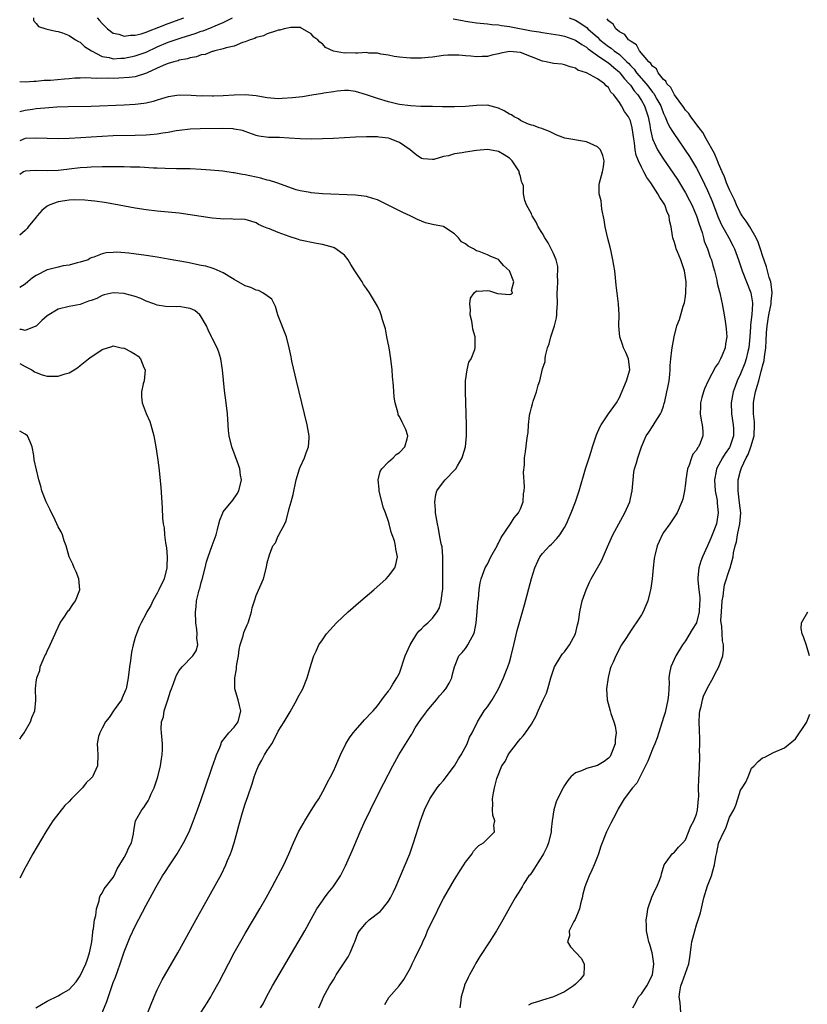
# Model space of a CAD drawing. Units: inches. Extents: x 2556000 to 2559000, y 1518000 to 1521000.
# Drawn here: x 2556000 to 2556143, y 1518710 to 1518889 of the extents above; entities that cross this region are included whole.
import ezdxf

# ---------------------------------------------------------------- set-up
doc = ezdxf.new("R2010")
doc.units = ezdxf.units.IN
doc.header["$MEASUREMENT"] = 0
doc.layers.add('LD25561518_2ft', color=112, linetype='Continuous')

msp = doc.modelspace()

# ---------------------------------------------------------------- linework, layer by layer
at = {"layer": 'LD25561518_2ft'}
for points, elevation in [([(2556002.53, 1518889), (2556002.51, 1518888.51), (2556003, 1518887.97), (2556003.42, 1518887.42), (2556004.74, 1518887), (2556005, 1518886.93), (2556006.56, 1518886.56), (2556007, 1518886.49), (2556007.75, 1518886.25), (2556009, 1518885.75), (2556010.17, 1518885), (2556010.66, 1518884.66), (2556011, 1518884.54), (2556011.78, 1518883.78), (2556013.04, 1518883), (2556015, 1518881.98), (2556016.23, 1518881.77), (2556017, 1518881.55), (2556018.37, 1518881.63), (2556019, 1518881.64), (2556021, 1518882.05), (2556021.71, 1518882.29), (2556023, 1518882.77), (2556025, 1518883.7), (2556027, 1518884.53), (2556029.34, 1518885.34), (2556031.87, 1518886.13), (2556033, 1518886.53), (2556033.37, 1518886.63), (2556035, 1518887.27), (2556035.51, 1518887.51), (2556037, 1518888.15), (2556038.66, 1518889)], 9024), ([(2556014.05, 1518889), (2556014.51, 1518888.51), (2556015, 1518887.93), (2556015.45, 1518887.45), (2556015.95, 1518887), (2556017, 1518886.2), (2556018.01, 1518885.99), (2556019, 1518885.64), (2556020.15, 1518885.85), (2556021, 1518885.82), (2556022.09, 1518886.09), (2556023, 1518886.39), (2556023.42, 1518886.58), (2556025.29, 1518887.29), (2556027, 1518887.97), (2556029.81, 1518889)], 9022), ([(2556078.79, 1518888.79), (2556080.47, 1518888.47), (2556081, 1518888.36), (2556082.22, 1518888.22), (2556083, 1518888.07), (2556085, 1518887.89), (2556085.79, 1518887.79), (2556087, 1518887.72), (2556087.58, 1518887.58), (2556089, 1518887.43), (2556089.33, 1518887.33), (2556093, 1518886.64), (2556094.42, 1518886.42), (2556095, 1518886.32), (2556095.78, 1518886.22), (2556098.18, 1518885.82), (2556099, 1518885.62), (2556101, 1518884.94), (2556102.13, 1518884.13), (2556103, 1518883.65), (2556103.34, 1518883.34), (2556105, 1518882.13), (2556106.73, 1518881), (2556106.88, 1518880.88), (2556107, 1518880.81), (2556107.96, 1518879.96), (2556109, 1518879.1), (2556109.09, 1518879), (2556109.91, 1518877.91), (2556110.78, 1518877), (2556110.86, 1518876.86), (2556111, 1518876.72), (2556111.7, 1518875.7), (2556112.32, 1518875), (2556113, 1518873.97), (2556113.56, 1518873), (2556114.22, 1518871), (2556114.5, 1518869.5), (2556114.58, 1518869), (2556114.62, 1518868.62), (2556115.01, 1518867.01), (2556115.93, 1518865), (2556116.32, 1518864.32), (2556117, 1518863.29), (2556118.76, 1518860.76), (2556119.57, 1518859.57), (2556121, 1518857.18), (2556121.75, 1518855.75), (2556122.13, 1518855), (2556123.02, 1518853), (2556123.48, 1518851.48), (2556124.02, 1518849.98), (2556124.28, 1518849), (2556124.41, 1518848.41), (2556125.02, 1518847), (2556125.49, 1518845.49), (2556125.7, 1518845), (2556125.95, 1518843.95), (2556126.25, 1518843), (2556126.68, 1518841.32), (2556126.77, 1518840.77), (2556127, 1518839.85), (2556127.15, 1518839.15), (2556127.22, 1518839), (2556127.32, 1518838.68), (2556127.68, 1518837), (2556128.04, 1518835), (2556128.18, 1518833.82), (2556128.34, 1518833), (2556128.42, 1518832.42), (2556128.49, 1518831), (2556128.27, 1518829.73), (2556128.19, 1518829), (2556127.67, 1518827.67), (2556127.38, 1518827), (2556127.24, 1518826.76), (2556127, 1518826.28), (2556126.46, 1518825.54), (2556125.09, 1518823), (2556124.45, 1518821.55), (2556124.25, 1518821), (2556123.95, 1518819.95), (2556123.7, 1518819), (2556123.7, 1518818.3), (2556123.65, 1518817), (2556123.85, 1518815.85), (2556124.04, 1518815), (2556124.13, 1518813.87), (2556124.17, 1518813), (2556123.64, 1518811.64), (2556123.35, 1518811), (2556123.19, 1518810.81), (2556123, 1518810.42), (2556122.35, 1518809.65), (2556122.11, 1518809), (2556121.65, 1518807.65), (2556121.37, 1518807), (2556121.06, 1518805), (2556121, 1518804.34), (2556120.79, 1518803), (2556120.51, 1518801.49), (2556120.34, 1518801), (2556119.5, 1518799), (2556118.16, 1518797), (2556117, 1518795.43), (2556116.77, 1518795), (2556116.19, 1518793.81), (2556115.88, 1518793), (2556115.51, 1518791.51), (2556115.35, 1518791), (2556115.3, 1518790.7), (2556115.12, 1518789), (2556114.94, 1518787), (2556114.72, 1518785.28), (2556114.66, 1518785), (2556114.51, 1518784.51), (2556114.14, 1518783), (2556113.82, 1518782.18), (2556113.29, 1518781), (2556113, 1518780.47), (2556112.04, 1518779), (2556111.6, 1518778.4), (2556111, 1518777.46), (2556110.8, 1518777.2), (2556110.13, 1518776.13), (2556109.39, 1518775), (2556108.32, 1518773), (2556107.85, 1518771.85), (2556107.46, 1518771), (2556107.33, 1518770.67), (2556106.93, 1518769.07), (2556106.67, 1518767), (2556106.78, 1518765), (2556107.31, 1518763), (2556107.45, 1518762.55), (2556107.99, 1518761), (2556108.2, 1518760.2), (2556108.39, 1518759), (2556108.24, 1518757.76), (2556108.22, 1518757), (2556107.44, 1518755), (2556107.28, 1518754.72), (2556107, 1518754.4), (2556106.22, 1518753.78), (2556105, 1518753.08), (2556103, 1518752.54), (2556102.08, 1518752.08), (2556101, 1518751.72), (2556100.16, 1518751), (2556099.63, 1518750.37), (2556099, 1518749.42), (2556098.75, 1518749), (2556097.74, 1518747), (2556097.52, 1518746.48), (2556097.08, 1518745), (2556096.77, 1518743), (2556096.59, 1518741.41), (2556096.56, 1518741), (2556096.13, 1518739), (2556095.8, 1518738.2), (2556095.19, 1518737), (2556095, 1518736.7), (2556093, 1518733.58), (2556092.78, 1518733.22), (2556092.54, 1518733), (2556091.62, 1518731.62), (2556091.29, 1518731), (2556091.2, 1518730.8), (2556091, 1518730.55), (2556090.06, 1518729), (2556089, 1518727.21), (2556087.8, 1518725), (2556086.65, 1518723), (2556085.99, 1518722.01), (2556085.38, 1518721), (2556083.64, 1518718.36), (2556082.89, 1518717.11), (2556082.67, 1518716.67), (2556081.77, 1518715), (2556081.48, 1518714.52), (2556080.86, 1518713.14), (2556080.81, 1518713), (2556080.25, 1518711), (2556080.12, 1518709.88), (2556079.97, 1518709)], 9024), ([(2556099.88, 1518889), (2556101, 1518888.53), (2556101.98, 1518887.98), (2556103.14, 1518887.14), (2556103.26, 1518887), (2556105, 1518885.44), (2556105.45, 1518885), (2556107, 1518883.79), (2556107.49, 1518883.49), (2556108.05, 1518883), (2556109, 1518882.29), (2556110.35, 1518881), (2556110.68, 1518880.68), (2556111, 1518880.3), (2556111.66, 1518879.66), (2556112.12, 1518879), (2556113.84, 1518877), (2556114.36, 1518876.36), (2556115, 1518875.49), (2556115.24, 1518875.24), (2556115.81, 1518874.19), (2556116.49, 1518873), (2556116.62, 1518872.62), (2556117, 1518871.61), (2556117.29, 1518871), (2556117.77, 1518869.77), (2556118.24, 1518869), (2556118.5, 1518868.5), (2556119, 1518867.75), (2556119.53, 1518867), (2556120.95, 1518864.95), (2556121.75, 1518863.75), (2556123, 1518861.67), (2556123.92, 1518859.92), (2556125, 1518857.57), (2556125.78, 1518855.78), (2556126.09, 1518855), (2556126.88, 1518852.88), (2556127.49, 1518851.49), (2556128.88, 1518849), (2556129.61, 1518847.61), (2556129.9, 1518847), (2556130.63, 1518845), (2556131.31, 1518843), (2556132.88, 1518839), (2556133, 1518838.28), (2556133.16, 1518837.16), (2556133.16, 1518837), (2556133.03, 1518835.03), (2556132.82, 1518833.18), (2556132.82, 1518832.81), (2556132.71, 1518831), (2556132.5, 1518829), (2556132.33, 1518828.33), (2556132.03, 1518827), (2556131.78, 1518826.22), (2556131, 1518824.27), (2556130.4, 1518823), (2556130.01, 1518821.99), (2556129.68, 1518821), (2556129.32, 1518819), (2556129.36, 1518817), (2556129.69, 1518815), (2556129.7, 1518814.3), (2556129.75, 1518813), (2556129.07, 1518811), (2556129, 1518810.88), (2556128.21, 1518809.79), (2556127.71, 1518809), (2556126.65, 1518807), (2556126.59, 1518806.59), (2556126.28, 1518805), (2556126.42, 1518803), (2556126.73, 1518801.27), (2556126.76, 1518801), (2556126.75, 1518800.75), (2556126.94, 1518799), (2556126.62, 1518797), (2556125.85, 1518795), (2556125.59, 1518794.41), (2556125, 1518792.99), (2556124.06, 1518791), (2556123.77, 1518790.23), (2556123.41, 1518789), (2556123.27, 1518787.27), (2556123.22, 1518787), (2556123.22, 1518786.78), (2556123.4, 1518785), (2556123.59, 1518783.59), (2556123.62, 1518783), (2556123.57, 1518782.43), (2556123.51, 1518781), (2556122.98, 1518779), (2556122.2, 1518777.8), (2556121, 1518775.74), (2556120.47, 1518775), (2556119.22, 1518773), (2556118.31, 1518771), (2556118.12, 1518769.88), (2556117.99, 1518769), (2556118.03, 1518768.03), (2556117.96, 1518767), (2556117.91, 1518765.91), (2556117.76, 1518765), (2556117.28, 1518762.72), (2556117, 1518761.77), (2556115.88, 1518758.12), (2556115.43, 1518757), (2556115, 1518756.01), (2556114.17, 1518753.83), (2556113.76, 1518753), (2556113, 1518751.58), (2556112.13, 1518749.87), (2556111.39, 1518749), (2556109.88, 1518747), (2556108.79, 1518745.21), (2556108.31, 1518744.31), (2556107.44, 1518742.56), (2556106.65, 1518741), (2556106.43, 1518740.43), (2556105.83, 1518739), (2556105.61, 1518738.39), (2556105.16, 1518737), (2556105, 1518736.55), (2556104.39, 1518735), (2556103.97, 1518734.03), (2556103.48, 1518733), (2556103, 1518731.8), (2556102.72, 1518731), (2556102.35, 1518729.65), (2556102.21, 1518729), (2556101.92, 1518727.92), (2556101.71, 1518727), (2556100.93, 1518725.07), (2556100.7, 1518724.7), (2556099.87, 1518723), (2556099.9, 1518722.1), (2556099.58, 1518721), (2556100.09, 1518720.09), (2556101.09, 1518719.09), (2556102.03, 1518718.03), (2556102.61, 1518717), (2556102.61, 1518716.61), (2556102.53, 1518715), (2556101.84, 1518714.16), (2556101, 1518713.32), (2556100.65, 1518713), (2556099, 1518711.93), (2556097, 1518711.03), (2556095, 1518710.42), (2556094.1, 1518710.1), (2556093, 1518709.78), (2556092.49, 1518709.51)], 9022), ([(2556111.43, 1518709), (2556112, 1518710), (2556112.43, 1518711), (2556113, 1518711.58), (2556113.95, 1518713), (2556114.99, 1518715), (2556115.26, 1518717), (2556115, 1518718.69), (2556114.93, 1518719), (2556114.5, 1518720.5), (2556114.31, 1518721), (2556114.13, 1518721.87), (2556113.94, 1518723), (2556113.92, 1518723.92), (2556113.86, 1518725), (2556114.02, 1518725.98), (2556114.15, 1518727), (2556114.87, 1518729.13), (2556115.51, 1518730.49), (2556115.79, 1518731), (2556116.33, 1518732.33), (2556116.57, 1518733), (2556116.64, 1518733.36), (2556117.1, 1518735), (2556117.49, 1518735.49), (2556118.56, 1518737), (2556118.8, 1518737.2), (2556119, 1518737.34), (2556119.75, 1518738.25), (2556120.49, 1518739), (2556121, 1518739.55), (2556121.99, 1518742.01), (2556122.52, 1518743), (2556123, 1518744.22), (2556123.19, 1518745), (2556123.38, 1518747), (2556123.4, 1518747.4), (2556123.39, 1518749), (2556123.42, 1518750.58), (2556123.49, 1518751.49), (2556123.63, 1518754.37), (2556123.61, 1518755), (2556123.55, 1518755.55), (2556123.6, 1518757), (2556123.62, 1518758.38), (2556123.55, 1518759), (2556123.52, 1518759.52), (2556123.5, 1518761), (2556123.55, 1518762.45), (2556123.6, 1518763), (2556123.82, 1518763.82), (2556124.07, 1518765), (2556124.3, 1518765.7), (2556125, 1518767.21), (2556126, 1518769), (2556126.32, 1518769.68), (2556127.05, 1518771), (2556127.76, 1518773), (2556127.89, 1518774.11), (2556127.92, 1518775), (2556127.75, 1518775.75), (2556127.59, 1518778.41), (2556127.47, 1518779), (2556127.43, 1518779.44), (2556127.52, 1518781), (2556127.68, 1518783), (2556127.83, 1518783.83), (2556127.95, 1518785), (2556128.11, 1518785.89), (2556129, 1518788.67), (2556129.13, 1518789), (2556129.65, 1518791), (2556129.73, 1518791.73), (2556130.02, 1518793), (2556130.26, 1518793.74), (2556130.45, 1518795), (2556130.88, 1518797), (2556131.03, 1518799), (2556130.83, 1518800.83), (2556130.55, 1518803), (2556130.6, 1518804.6), (2556130.59, 1518805), (2556131, 1518806.62), (2556131.11, 1518807), (2556131.17, 1518807.18), (2556132.03, 1518809), (2556132.39, 1518809.61), (2556132.88, 1518811), (2556133.46, 1518813), (2556133.56, 1518815), (2556133.54, 1518815.54), (2556133.34, 1518817), (2556133.33, 1518819), (2556133.4, 1518819.4), (2556133.75, 1518821), (2556134, 1518822), (2556134.33, 1518823), (2556134.78, 1518824.78), (2556134.89, 1518825.11), (2556135, 1518825.69), (2556135.28, 1518826.72), (2556135.33, 1518827.33), (2556135.59, 1518829), (2556135.68, 1518830.32), (2556135.73, 1518831.74), (2556135.82, 1518833), (2556136.13, 1518835), (2556136.54, 1518837), (2556136.54, 1518837.46), (2556136.73, 1518839), (2556136.58, 1518840.58), (2556136.48, 1518841), (2556136.22, 1518841.78), (2556135.71, 1518843.71), (2556135, 1518845.8), (2556134.72, 1518846.72), (2556134.19, 1518848.19), (2556133.82, 1518849), (2556132.67, 1518851), (2556132.04, 1518852.04), (2556131.31, 1518853), (2556131, 1518853.5), (2556130.24, 1518855), (2556129.9, 1518855.9), (2556129, 1518857.71), (2556128.47, 1518859), (2556128.09, 1518860.09), (2556127.65, 1518861), (2556127, 1518862.5), (2556126.86, 1518862.86), (2556126.79, 1518863), (2556126.3, 1518864.3), (2556124.74, 1518867), (2556124.15, 1518868.15), (2556123.48, 1518869), (2556121.98, 1518871), (2556121.62, 1518871.62), (2556121, 1518872.2), (2556120.69, 1518872.69), (2556119, 1518874.96), (2556118.34, 1518876.34), (2556117.63, 1518877), (2556117.44, 1518877.44), (2556117, 1518877.76), (2556116.02, 1518879), (2556115.7, 1518879.7), (2556115, 1518880.18), (2556114.7, 1518880.7), (2556114.33, 1518881), (2556112.64, 1518883), (2556112.1, 1518884.1), (2556111, 1518884.71), (2556110.87, 1518884.87), (2556110.63, 1518885), (2556109.97, 1518885.97), (2556109, 1518886.44), (2556108.33, 1518887), (2556107.86, 1518887.86), (2556107, 1518888.44), (2556106.79, 1518888.79)], 9020), ([(2556066.38, 1518709.62), (2556067.11, 1518710.89), (2556068.96, 1518713.04), (2556069.81, 1518714.19), (2556071, 1518716.26), (2556071.35, 1518717), (2556071.9, 1518718.1), (2556072.29, 1518719), (2556073, 1518720.39), (2556073.25, 1518721), (2556073.83, 1518722.17), (2556074.14, 1518723), (2556075.07, 1518725), (2556075.72, 1518726.28), (2556076.05, 1518727), (2556077, 1518728.86), (2556079, 1518732.32), (2556079.45, 1518733), (2556080.03, 1518733.97), (2556080.71, 1518735), (2556081, 1518735.51), (2556082.2, 1518737), (2556082.5, 1518737.5), (2556083, 1518738.09), (2556083.46, 1518738.54), (2556084.27, 1518739), (2556085, 1518739.74), (2556086.31, 1518741), (2556086.18, 1518742.18), (2556086.35, 1518743), (2556086.01, 1518744.01), (2556085.95, 1518745), (2556085.98, 1518746.02), (2556085.93, 1518747), (2556086.1, 1518748.1), (2556086.29, 1518749), (2556086.73, 1518750.73), (2556086.82, 1518751), (2556087.64, 1518753), (2556088.21, 1518753.79), (2556088.76, 1518755), (2556089, 1518755.34), (2556090.27, 1518757), (2556090.6, 1518757.4), (2556091, 1518757.94), (2556091.52, 1518758.48), (2556091.91, 1518759), (2556093, 1518760.6), (2556093.88, 1518762.12), (2556094.21, 1518763), (2556095.15, 1518765), (2556095.76, 1518766.24), (2556095.99, 1518767), (2556096.34, 1518768.34), (2556096.54, 1518769), (2556096.64, 1518769.36), (2556097.19, 1518771), (2556098.41, 1518773), (2556098.65, 1518773.35), (2556099, 1518773.75), (2556099.93, 1518775), (2556101.03, 1518777), (2556101.35, 1518778.65), (2556101.49, 1518779), (2556101.6, 1518779.6), (2556101.78, 1518781), (2556102.25, 1518783), (2556102.95, 1518785), (2556103.58, 1518786.42), (2556103.86, 1518787), (2556105.73, 1518790.27), (2556106.84, 1518792.84), (2556107.8, 1518795), (2556108.87, 1518797), (2556109.96, 1518799), (2556110.86, 1518801), (2556111, 1518801.6), (2556111.29, 1518803), (2556111.46, 1518805), (2556111.62, 1518806.38), (2556111.76, 1518807), (2556112.1, 1518808.1), (2556112.33, 1518809), (2556112.99, 1518811), (2556113.86, 1518813), (2556114.32, 1518813.68), (2556115.12, 1518814.88), (2556115.47, 1518815.47), (2556116.48, 1518817), (2556116.63, 1518817.37), (2556117, 1518818.41), (2556117.15, 1518818.85), (2556117.26, 1518819.25), (2556117.61, 1518821), (2556117.81, 1518821.81), (2556118.01, 1518823), (2556118.15, 1518824.16), (2556118.23, 1518825), (2556118.24, 1518825.76), (2556118.35, 1518827), (2556118.54, 1518828.54), (2556118.55, 1518829), (2556118.91, 1518831), (2556119.44, 1518833), (2556119.88, 1518834.12), (2556120.59, 1518836.59), (2556120.8, 1518837.2), (2556121, 1518838.39), (2556121.08, 1518838.92), (2556121.12, 1518841), (2556120.83, 1518843), (2556120.16, 1518845), (2556119.53, 1518846.47), (2556119.33, 1518847), (2556119.27, 1518847.27), (2556119, 1518848.15), (2556118.67, 1518849), (2556118.66, 1518849.34), (2556118.41, 1518851), (2556118.11, 1518852.11), (2556118.03, 1518853), (2556117.67, 1518853.67), (2556117.22, 1518855), (2556117, 1518855.38), (2556116.31, 1518856.31), (2556116, 1518857), (2556114.72, 1518859), (2556113.98, 1518859.98), (2556113.45, 1518861), (2556113, 1518861.81), (2556112.44, 1518863), (2556112.04, 1518864.04), (2556111.87, 1518865), (2556111.72, 1518866.28), (2556111.58, 1518867), (2556111.31, 1518869), (2556111, 1518870.23), (2556110.77, 1518870.77), (2556110.64, 1518871), (2556109.94, 1518871.94), (2556109.38, 1518873), (2556109, 1518873.6), (2556107.98, 1518875), (2556107.46, 1518875.46), (2556107, 1518876.33), (2556106.61, 1518876.61), (2556106.28, 1518877), (2556105, 1518877.88), (2556103, 1518879), (2556101.46, 1518879.46), (2556101, 1518879.84), (2556100.07, 1518880.07), (2556099, 1518880.45), (2556098.53, 1518880.53), (2556097, 1518880.66), (2556095.65, 1518881), (2556095, 1518881.12), (2556093, 1518881.91), (2556091, 1518882.65), (2556089, 1518882.85), (2556087.43, 1518882.57), (2556087, 1518882.46), (2556085.8, 1518882.2), (2556085, 1518881.98), (2556084.04, 1518881.96), (2556083, 1518881.87), (2556081.99, 1518882.01), (2556081, 1518882.05), (2556079.78, 1518882.22), (2556077.79, 1518882.21), (2556077, 1518882.12), (2556075, 1518881.83), (2556074.25, 1518881.75), (2556073, 1518881.65), (2556072.34, 1518881.66), (2556071, 1518881.64), (2556070.28, 1518881.72), (2556069, 1518881.81), (2556068.04, 1518881.96), (2556067, 1518882.19), (2556065.64, 1518882.36), (2556065, 1518882.56), (2556063.45, 1518882.55), (2556063, 1518882.65), (2556061.44, 1518882.56), (2556061, 1518882.58), (2556059.4, 1518882.6), (2556059, 1518882.55), (2556057.05, 1518882.95), (2556057, 1518882.94), (2556055.58, 1518883.58), (2556055, 1518884.26), (2556054.54, 1518884.53), (2556054.2, 1518885), (2556053.46, 1518885.46), (2556053, 1518886.06), (2556051.41, 1518887), (2556051.13, 1518887.13), (2556051, 1518887.21), (2556049.2, 1518887.2), (2556049, 1518887.19), (2556048.06, 1518887), (2556047.25, 1518886.75), (2556047, 1518886.72), (2556046.64, 1518886.64), (2556045, 1518886.08), (2556044.3, 1518885.7), (2556043, 1518885.39), (2556042.76, 1518885.24), (2556041.9, 1518885), (2556041, 1518884.59), (2556040.47, 1518884.47), (2556039, 1518883.84), (2556037.55, 1518883.55), (2556037, 1518883.34), (2556035.44, 1518883), (2556035.12, 1518882.88), (2556035, 1518882.87), (2556033.68, 1518882.32), (2556033, 1518882.24), (2556032.12, 1518881.88), (2556031, 1518881.73), (2556030.47, 1518881.53), (2556029, 1518881.27), (2556028.81, 1518881.19), (2556028.04, 1518881), (2556027, 1518880.67), (2556026.47, 1518880.47), (2556025, 1518879.81), (2556023.16, 1518879), (2556023.06, 1518878.94), (2556021, 1518878.28), (2556019.89, 1518878.11), (2556018, 1518878), (2556017, 1518877.97), (2556016, 1518878), (2556013.96, 1518877.96), (2556013, 1518878.04), (2556011.93, 1518878.07), (2556011, 1518878.02), (2556010.01, 1518877.99), (2556009, 1518877.9), (2556008.14, 1518877.86), (2556005.58, 1518877.58), (2556004.43, 1518877.57), (2556003, 1518877.4), (2556002.58, 1518877.42), (2556001, 1518877.3), (2556000, 1518877.34)], 9026), ([(2556054.36, 1518709), (2556055, 1518710.54), (2556055.21, 1518711), (2556056.32, 1518713), (2556057, 1518714.13), (2556057.35, 1518714.65), (2556057.54, 1518715), (2556059.71, 1518718.29), (2556060.08, 1518719), (2556060.78, 1518720.78), (2556060.88, 1518721), (2556061.47, 1518722.53), (2556061.73, 1518723), (2556063, 1518724.53), (2556063.54, 1518725), (2556065.48, 1518726.52), (2556065.96, 1518727), (2556067, 1518728.38), (2556067.39, 1518729), (2556067.91, 1518730.09), (2556068.33, 1518731), (2556070.07, 1518735), (2556070.89, 1518737), (2556071.59, 1518739), (2556072.82, 1518743), (2556073.56, 1518745), (2556074.54, 1518747), (2556075.88, 1518749), (2556076.36, 1518749.64), (2556077, 1518750.33), (2556077.48, 1518751), (2556079, 1518753), (2556079.73, 1518754.27), (2556080.25, 1518755), (2556081.33, 1518757), (2556081.77, 1518758.23), (2556082.22, 1518759), (2556083.18, 1518761), (2556084.44, 1518763), (2556085, 1518763.75), (2556085.85, 1518765), (2556087, 1518767), (2556087.9, 1518769), (2556088.22, 1518769.78), (2556088.71, 1518771), (2556089, 1518771.86), (2556089.34, 1518773), (2556089.79, 1518775), (2556090.06, 1518776.06), (2556090.39, 1518777.61), (2556091.73, 1518782.27), (2556093, 1518787.04), (2556093.61, 1518789), (2556094.19, 1518790.19), (2556094.55, 1518791), (2556095, 1518791.59), (2556096.31, 1518793), (2556096.67, 1518793.33), (2556097.64, 1518794.36), (2556098.15, 1518795), (2556099, 1518796.35), (2556099.36, 1518797), (2556099.85, 1518798.15), (2556100.24, 1518799), (2556101, 1518801), (2556101.67, 1518803), (2556102.83, 1518807), (2556103.47, 1518809), (2556103.86, 1518810.14), (2556104.12, 1518811), (2556104.66, 1518812.66), (2556104.84, 1518813.16), (2556105.44, 1518814.56), (2556105.66, 1518815), (2556107, 1518817), (2556108.48, 1518819), (2556109, 1518819.99), (2556110.25, 1518823), (2556110.91, 1518825), (2556110.65, 1518827), (2556110.13, 1518828.13), (2556109.75, 1518829), (2556109.58, 1518829.58), (2556109.08, 1518831), (2556108.9, 1518833), (2556108.95, 1518835), (2556108.85, 1518837), (2556108.37, 1518840.37), (2556108.29, 1518841.71), (2556108.13, 1518843), (2556107.95, 1518843.95), (2556107.81, 1518845), (2556107.48, 1518846.52), (2556107.3, 1518847.3), (2556106.88, 1518848.88), (2556106.4, 1518851), (2556106.24, 1518852.24), (2556105.79, 1518854.21), (2556105.72, 1518855), (2556105.69, 1518855.69), (2556105.34, 1518857), (2556105.31, 1518858.69), (2556105.35, 1518859), (2556105.89, 1518861), (2556106.09, 1518861.91), (2556106.24, 1518863), (2556105.96, 1518863.96), (2556105.58, 1518865), (2556105, 1518865.54), (2556103, 1518866.45), (2556099.08, 1518867.08), (2556097.64, 1518867.64), (2556097, 1518867.93), (2556096.31, 1518868.31), (2556095, 1518868.78), (2556094.87, 1518868.87), (2556094.41, 1518869), (2556093.4, 1518869.4), (2556093, 1518869.45), (2556092.3, 1518869.7), (2556091, 1518870.33), (2556090.62, 1518870.62), (2556089.86, 1518871), (2556089.35, 1518871.35), (2556089, 1518871.5), (2556088.06, 1518872.06), (2556087, 1518872.57), (2556085, 1518873.1), (2556083, 1518873.06), (2556081, 1518872.84), (2556079, 1518872.78), (2556076.83, 1518872.83), (2556075, 1518872.84), (2556074.85, 1518872.85), (2556073, 1518872.85), (2556072.88, 1518872.88), (2556071, 1518872.96), (2556069, 1518873.24), (2556068.7, 1518873.3), (2556067, 1518873.72), (2556065, 1518874.34), (2556063, 1518875), (2556061, 1518875.62), (2556059.75, 1518875.75), (2556059, 1518875.76), (2556057.67, 1518875.67), (2556057, 1518875.54), (2556055.29, 1518875.29), (2556055, 1518875.23), (2556053.1, 1518874.9), (2556051.37, 1518874.63), (2556049.59, 1518874.41), (2556047.71, 1518874.29), (2556047, 1518874.27), (2556045.62, 1518874.38), (2556045, 1518874.45), (2556043.25, 1518874.75), (2556043, 1518874.8), (2556041, 1518875), (2556039, 1518874.94), (2556037, 1518874.82), (2556035.23, 1518874.77), (2556035, 1518874.75), (2556033.22, 1518874.78), (2556033, 1518874.77), (2556031.14, 1518874.86), (2556029, 1518874.9), (2556027, 1518874.64), (2556025.76, 1518874.24), (2556025, 1518874.03), (2556024.23, 1518873.77), (2556023, 1518873.48), (2556022.59, 1518873.41), (2556021, 1518873.22), (2556019, 1518873.12), (2556013, 1518872.89), (2556008.81, 1518872.81), (2556006.72, 1518872.72), (2556004.57, 1518872.57), (2556003, 1518872.41), (2556002.34, 1518872.34), (2556001, 1518872.16), (2556000, 1518871.9)], 9028), ([(2556043.79, 1518709), (2556044.25, 1518709.75), (2556044.83, 1518711), (2556045.94, 1518713), (2556051.79, 1518723), (2556053, 1518725.14), (2556054.02, 1518727), (2556055, 1518728.48), (2556055.38, 1518729), (2556056.08, 1518729.92), (2556056.95, 1518731), (2556058.28, 1518733), (2556059.18, 1518734.82), (2556060.43, 1518737.57), (2556061.9, 1518741), (2556062.63, 1518742.63), (2556063.75, 1518745), (2556064.74, 1518747), (2556066.17, 1518749.83), (2556067.83, 1518753), (2556068.92, 1518755), (2556071, 1518758.41), (2556071.25, 1518758.75), (2556071.37, 1518759), (2556071.9, 1518759.9), (2556072.6, 1518761), (2556072.77, 1518761.23), (2556073, 1518761.6), (2556073.63, 1518762.37), (2556074.08, 1518763), (2556075, 1518764.17), (2556075.76, 1518765), (2556076.27, 1518765.73), (2556077, 1518766.52), (2556077.42, 1518767), (2556078.03, 1518768.03), (2556078.52, 1518769), (2556078.59, 1518769.41), (2556079, 1518771), (2556079.8, 1518773), (2556080.39, 1518773.61), (2556081, 1518774.34), (2556081.28, 1518774.72), (2556081.45, 1518775), (2556081.9, 1518775.9), (2556082.54, 1518777), (2556082.66, 1518777.35), (2556082.95, 1518779), (2556083.13, 1518781), (2556083.25, 1518782.75), (2556083.36, 1518783.36), (2556083.51, 1518785), (2556083.71, 1518786.29), (2556083.89, 1518787), (2556084.61, 1518789), (2556085, 1518789.69), (2556085.64, 1518791), (2556086.76, 1518793), (2556086.82, 1518793.18), (2556087, 1518793.47), (2556087.49, 1518794.51), (2556089.21, 1518797), (2556089.89, 1518798.11), (2556090.64, 1518799), (2556091, 1518799.75), (2556091.48, 1518801), (2556091.57, 1518802.43), (2556091.67, 1518803), (2556091.72, 1518803.72), (2556091.58, 1518806.42), (2556091.73, 1518807.73), (2556091.73, 1518809), (2556091.9, 1518810.1), (2556092.15, 1518812.15), (2556092.31, 1518813), (2556092.39, 1518813.61), (2556092.49, 1518815), (2556092.67, 1518816.67), (2556092.73, 1518817), (2556092.8, 1518817.2), (2556093, 1518818.14), (2556093.2, 1518818.8), (2556093.31, 1518819.31), (2556093.9, 1518821), (2556094.22, 1518822.22), (2556094.5, 1518823), (2556095, 1518825.17), (2556095.48, 1518826.52), (2556095.5, 1518827), (2556095.54, 1518827.54), (2556095.94, 1518829), (2556096.25, 1518829.75), (2556096.52, 1518831), (2556097, 1518832.45), (2556097.17, 1518833), (2556097.55, 1518834.45), (2556097.6, 1518835), (2556097.6, 1518835.6), (2556097.71, 1518837), (2556097.7, 1518839), (2556097.75, 1518839.75), (2556097.77, 1518841), (2556097.72, 1518842.28), (2556097.81, 1518843), (2556097.79, 1518843.79), (2556097.48, 1518845), (2556097, 1518846.13), (2556096.61, 1518847), (2556096.06, 1518848.06), (2556095.46, 1518849), (2556095, 1518849.79), (2556094.25, 1518851), (2556093.86, 1518851.86), (2556093.12, 1518853), (2556093.1, 1518853.1), (2556093, 1518853.37), (2556092.09, 1518855), (2556091.8, 1518855.8), (2556091.58, 1518857), (2556091.54, 1518858.46), (2556091.33, 1518859), (2556091.2, 1518859.2), (2556091, 1518860.14), (2556090.8, 1518860.8), (2556090.81, 1518861), (2556089.5, 1518863), (2556089.25, 1518863.25), (2556089, 1518863.45), (2556088.06, 1518864.06), (2556087, 1518864.66), (2556086.74, 1518864.74), (2556085, 1518865.06), (2556083, 1518864.86), (2556081, 1518864.55), (2556080.43, 1518864.43), (2556079, 1518864.24), (2556077.91, 1518863.91), (2556077, 1518863.75), (2556075.25, 1518863.25), (2556075, 1518863.22), (2556073.33, 1518863.33), (2556073, 1518863.43), (2556072.06, 1518864.06), (2556070.96, 1518865), (2556069, 1518866.32), (2556067.33, 1518867), (2556067, 1518867.1), (2556065.28, 1518867.28), (2556065, 1518867.34), (2556063.33, 1518867.33), (2556063, 1518867.35), (2556061, 1518867.26), (2556057, 1518867.04), (2556055, 1518866.97), (2556053, 1518866.95), (2556051, 1518866.99), (2556049, 1518867.12), (2556047.2, 1518867.2), (2556047, 1518867.22), (2556045.24, 1518867.24), (2556043.47, 1518867.47), (2556043, 1518867.61), (2556041, 1518868.3), (2556040.5, 1518868.5), (2556039, 1518868.76), (2556038.81, 1518868.81), (2556036.88, 1518868.88), (2556032.8, 1518868.8), (2556031, 1518868.74), (2556029, 1518868.53), (2556028.43, 1518868.43), (2556027, 1518868.15), (2556026.01, 1518868.01), (2556025, 1518867.82), (2556023.73, 1518867.73), (2556023, 1518867.65), (2556021, 1518867.58), (2556017, 1518867.51), (2556015, 1518867.43), (2556013, 1518867.3), (2556011.14, 1518867.14), (2556009.02, 1518867.02), (2556007, 1518867.01), (2556003, 1518867.11), (2556001, 1518867.03), (2556000, 1518866.61)], 9030), ([(2556033, 1518708.21), (2556034.07, 1518709.93), (2556034.73, 1518711), (2556035, 1518711.47), (2556036.24, 1518713.76), (2556037.93, 1518717), (2556039, 1518719), (2556040.43, 1518721.57), (2556041, 1518722.55), (2556043.63, 1518727), (2556044.79, 1518729), (2556045.89, 1518731), (2556048, 1518735), (2556048.89, 1518737), (2556049.75, 1518739), (2556050.69, 1518741), (2556051.52, 1518742.48), (2556051.8, 1518743), (2556053, 1518744.88), (2556053.81, 1518746.19), (2556054.34, 1518747), (2556055.47, 1518749), (2556055.95, 1518750.05), (2556056.5, 1518751), (2556057, 1518752.04), (2556057.43, 1518753), (2556058.28, 1518755), (2556059.28, 1518757), (2556059.93, 1518758.07), (2556060.61, 1518759), (2556061, 1518759.5), (2556062.64, 1518761.36), (2556063, 1518761.72), (2556063.61, 1518762.39), (2556064.22, 1518763), (2556065, 1518763.94), (2556065.83, 1518765), (2556066.3, 1518765.7), (2556067, 1518766.55), (2556067.17, 1518766.83), (2556067.31, 1518767), (2556067.84, 1518767.84), (2556068.54, 1518769), (2556069, 1518769.83), (2556070.08, 1518773), (2556070.96, 1518775), (2556072.18, 1518777), (2556072.52, 1518777.48), (2556073, 1518777.91), (2556073.53, 1518778.47), (2556074.17, 1518779), (2556075, 1518779.85), (2556075.84, 1518781), (2556076.28, 1518781.72), (2556076.62, 1518783), (2556076.84, 1518784.84), (2556076.9, 1518785.1), (2556076.9, 1518789), (2556076.89, 1518789.11), (2556076.91, 1518791), (2556076.8, 1518792.8), (2556076.62, 1518793.38), (2556076.32, 1518795), (2556076.14, 1518796.14), (2556075.9, 1518797), (2556075.67, 1518798.33), (2556075.58, 1518799), (2556075.56, 1518799.56), (2556075.43, 1518801), (2556075.64, 1518802.36), (2556075.81, 1518803), (2556077, 1518804.63), (2556077.3, 1518805), (2556079.14, 1518806.86), (2556079.26, 1518807), (2556079.56, 1518807.56), (2556080.41, 1518809), (2556080.56, 1518809.44), (2556080.99, 1518811), (2556081.22, 1518813), (2556081.21, 1518815), (2556081.12, 1518817), (2556080.99, 1518820.99), (2556081.01, 1518823), (2556081.32, 1518825), (2556081.6, 1518826.4), (2556082.02, 1518827), (2556082.71, 1518828.71), (2556082.78, 1518829), (2556082.76, 1518831), (2556082.36, 1518832.36), (2556082.29, 1518833), (2556082.14, 1518833.86), (2556081.89, 1518835), (2556081.92, 1518835.92), (2556081.78, 1518837), (2556081.95, 1518838.05), (2556082.61, 1518839), (2556083, 1518839.34), (2556083.29, 1518839.29), (2556085, 1518839.42), (2556085.37, 1518839.37), (2556086.84, 1518838.84), (2556089, 1518838.66), (2556089.28, 1518838.72), (2556089.57, 1518839), (2556089.39, 1518839.39), (2556089.79, 1518841), (2556088.99, 1518843), (2556087.94, 1518843.94), (2556087.08, 1518845), (2556087, 1518845.06), (2556085.61, 1518845.61), (2556085, 1518845.88), (2556083.5, 1518846.5), (2556083, 1518846.64), (2556082.47, 1518847), (2556081.48, 1518847.48), (2556081, 1518847.87), (2556080.28, 1518848.28), (2556079.77, 1518849), (2556079, 1518849.73), (2556077.1, 1518851), (2556077, 1518851.05), (2556075.34, 1518851.34), (2556075, 1518851.43), (2556073.73, 1518851.73), (2556073, 1518851.99), (2556072.3, 1518852.3), (2556070.97, 1518853), (2556069.6, 1518853.6), (2556069, 1518853.92), (2556067.18, 1518854.82), (2556065, 1518855.87), (2556064.16, 1518856.16), (2556063, 1518856.48), (2556062.56, 1518856.56), (2556061, 1518856.74), (2556055, 1518857), (2556053, 1518857.17), (2556052.8, 1518857.2), (2556051, 1518857.53), (2556050.26, 1518857.74), (2556046.74, 1518859), (2556045.42, 1518859.42), (2556045, 1518859.49), (2556043.82, 1518859.82), (2556041, 1518860.42), (2556040.48, 1518860.48), (2556039, 1518860.78), (2556038.78, 1518860.78), (2556036.92, 1518861.08), (2556034.69, 1518861.31), (2556033, 1518861.43), (2556031, 1518861.51), (2556029.54, 1518861.54), (2556028.48, 1518861.52), (2556026.43, 1518861.57), (2556025, 1518861.66), (2556024.32, 1518861.68), (2556021.85, 1518861.85), (2556020.15, 1518861.85), (2556019, 1518861.89), (2556018.12, 1518861.88), (2556017, 1518861.9), (2556015, 1518861.89), (2556013, 1518861.83), (2556012.24, 1518861.76), (2556011, 1518861.69), (2556009, 1518861.47), (2556008.57, 1518861.43), (2556007, 1518861.24), (2556005, 1518861.14), (2556002.8, 1518861.2), (2556001, 1518861.13), (2556000.7, 1518861), (2556000, 1518860.51)], 9032), ([(2556023, 1518707.43), (2556024.44, 1518711), (2556025, 1518712.26), (2556025.35, 1518713), (2556025.91, 1518714.09), (2556028.72, 1518719), (2556032.4, 1518725.6), (2556036.66, 1518733.34), (2556037.47, 1518735), (2556037.77, 1518735.77), (2556038.3, 1518737), (2556038.49, 1518737.51), (2556038.95, 1518739), (2556039.5, 1518741), (2556039.84, 1518742.16), (2556040.06, 1518743), (2556040.5, 1518744.5), (2556041, 1518746.1), (2556041.24, 1518746.76), (2556041.44, 1518747.44), (2556042.24, 1518749.76), (2556042.62, 1518751), (2556043, 1518752), (2556043.42, 1518753), (2556043.99, 1518754.01), (2556044.51, 1518755), (2556045, 1518755.81), (2556045.82, 1518757), (2556046.88, 1518759), (2556047, 1518759.28), (2556048.07, 1518761), (2556049.15, 1518762.85), (2556050.36, 1518765), (2556050.57, 1518765.43), (2556051.43, 1518767), (2556052.27, 1518769), (2556053, 1518771.49), (2556053.46, 1518773), (2556053.87, 1518773.87), (2556054.37, 1518775), (2556055, 1518775.93), (2556055.78, 1518777), (2556057.58, 1518779), (2556059.69, 1518781), (2556061.99, 1518783), (2556064.36, 1518785), (2556066.62, 1518787), (2556067, 1518787.47), (2556068.2, 1518789), (2556068.38, 1518789.62), (2556068.66, 1518791), (2556068.37, 1518792.37), (2556068.32, 1518793), (2556068.1, 1518793.9), (2556067.72, 1518795), (2556067.5, 1518795.5), (2556067.13, 1518797), (2556067, 1518797.43), (2556066.46, 1518799), (2556066.05, 1518800.05), (2556065.3, 1518803), (2556065.3, 1518803.3), (2556065.16, 1518805), (2556065.51, 1518806.49), (2556065.83, 1518807), (2556067, 1518808.29), (2556067.86, 1518809), (2556068.39, 1518809.61), (2556069, 1518809.98), (2556070.02, 1518811), (2556070.44, 1518812.44), (2556070.56, 1518813), (2556070.15, 1518814.15), (2556069.78, 1518815), (2556069.49, 1518815.49), (2556069, 1518816.51), (2556068.81, 1518816.81), (2556068.76, 1518817), (2556068.71, 1518817.29), (2556068.22, 1518819), (2556068.04, 1518820.04), (2556067.93, 1518822.07), (2556067.76, 1518823.76), (2556067.67, 1518825), (2556067.44, 1518827), (2556067.14, 1518829), (2556066.75, 1518831), (2556066.45, 1518832.45), (2556066.3, 1518833), (2556065.93, 1518834.07), (2556065.69, 1518835), (2556065.53, 1518835.53), (2556065, 1518836.54), (2556064.86, 1518836.86), (2556063.59, 1518839), (2556063, 1518839.77), (2556062.5, 1518840.5), (2556062.25, 1518841), (2556061, 1518842.81), (2556060.9, 1518843), (2556060.16, 1518844.16), (2556059.7, 1518845), (2556059, 1518845.84), (2556057.46, 1518847), (2556057.17, 1518847.17), (2556057, 1518847.24), (2556055, 1518847.79), (2556053.94, 1518847.94), (2556051, 1518848.55), (2556050.67, 1518848.67), (2556049, 1518849.21), (2556047, 1518849.97), (2556045.37, 1518850.63), (2556045, 1518850.75), (2556044.34, 1518851), (2556043.41, 1518851.42), (2556043, 1518851.71), (2556042.03, 1518852.03), (2556041, 1518852.31), (2556040.4, 1518852.4), (2556039, 1518852.35), (2556038.42, 1518852.42), (2556037, 1518852.39), (2556036.47, 1518852.47), (2556035, 1518852.59), (2556029, 1518853.45), (2556027, 1518853.67), (2556025, 1518853.85), (2556023, 1518854.08), (2556021, 1518854.39), (2556017.11, 1518855.11), (2556015.39, 1518855.39), (2556013.63, 1518855.63), (2556013, 1518855.69), (2556011.82, 1518855.82), (2556009.88, 1518855.88), (2556009, 1518855.84), (2556007, 1518855.53), (2556005.5, 1518855), (2556005, 1518854.72), (2556004.02, 1518853.98), (2556003.15, 1518853), (2556003, 1518852.76), (2556001.54, 1518851), (2556001.34, 1518850.66), (2556001, 1518850.32), (2556000, 1518849.5)], 9034), ([(2556014.08, 1518705.92), (2556015.81, 1518710.19), (2556017, 1518713.6), (2556017.4, 1518714.6), (2556017.83, 1518715.83), (2556018.27, 1518717), (2556019, 1518719.19), (2556020.08, 1518721.92), (2556021, 1518723.89), (2556023, 1518727.69), (2556024.82, 1518731), (2556025.98, 1518733), (2556026.4, 1518733.6), (2556027.28, 1518735), (2556028.61, 1518737), (2556029.78, 1518739), (2556030.78, 1518741), (2556031.43, 1518742.57), (2556032.32, 1518745), (2556033, 1518746.9), (2556033.71, 1518749), (2556035, 1518752.75), (2556035.56, 1518754.44), (2556035.76, 1518755), (2556036.36, 1518756.36), (2556036.6, 1518757), (2556036.69, 1518757.31), (2556038, 1518759), (2556039, 1518760.03), (2556039.72, 1518761), (2556040.18, 1518763), (2556039.95, 1518763.95), (2556039.71, 1518765), (2556039.11, 1518767), (2556039.1, 1518767.1), (2556039.09, 1518769), (2556039.4, 1518770.6), (2556039.43, 1518771), (2556039.49, 1518771.49), (2556039.74, 1518773), (2556039.87, 1518774.13), (2556040.07, 1518775), (2556040.61, 1518776.61), (2556040.75, 1518777.25), (2556041.34, 1518778.66), (2556041.51, 1518779), (2556041.78, 1518779.78), (2556042.13, 1518781), (2556042.26, 1518781.74), (2556042.66, 1518783), (2556043, 1518783.98), (2556044.3, 1518787), (2556044.87, 1518789.13), (2556045, 1518789.9), (2556045.39, 1518791.39), (2556046.02, 1518793), (2556046.47, 1518793.53), (2556047, 1518794.83), (2556047.1, 1518794.9), (2556047.1, 1518795), (2556047.14, 1518795.14), (2556048.17, 1518797), (2556048.45, 1518797.55), (2556049, 1518799.8), (2556049.35, 1518801), (2556049.67, 1518802.33), (2556050.25, 1518805), (2556050.4, 1518805.6), (2556050.88, 1518807), (2556051, 1518807.32), (2556051.78, 1518809), (2556052.08, 1518809.92), (2556052.46, 1518811), (2556052.58, 1518812.58), (2556052.59, 1518813), (2556052.25, 1518815), (2556050.28, 1518823), (2556050.05, 1518824.05), (2556049.46, 1518826.54), (2556049.38, 1518827), (2556049.34, 1518827.34), (2556048.99, 1518828.99), (2556048.49, 1518831), (2556047, 1518834.8), (2556046.93, 1518835), (2556046.49, 1518836.49), (2556046.22, 1518837), (2556045.85, 1518837.85), (2556045, 1518838.46), (2556044.2, 1518839), (2556043.42, 1518839.42), (2556043, 1518839.45), (2556041.99, 1518839.99), (2556041, 1518840.29), (2556039, 1518841.4), (2556037, 1518842.62), (2556035.36, 1518843.36), (2556035, 1518843.49), (2556033.81, 1518843.81), (2556033, 1518843.98), (2556030.48, 1518844.48), (2556027, 1518845.11), (2556025, 1518845.46), (2556023, 1518845.77), (2556019.81, 1518846.19), (2556017.64, 1518846.36), (2556017, 1518846.32), (2556015.71, 1518846.29), (2556015, 1518846.09), (2556013.46, 1518845.46), (2556013, 1518845.34), (2556012.77, 1518845.23), (2556012.44, 1518845), (2556011, 1518844.55), (2556010.44, 1518844.44), (2556009, 1518844.02), (2556007.89, 1518843.89), (2556007, 1518843.66), (2556005.27, 1518843.26), (2556005, 1518843.18), (2556003, 1518842.17), (2556002.3, 1518841.7), (2556001.47, 1518841), (2556001, 1518840.56), (2556000, 1518839.94)], 9036), ([(2556002.96, 1518709.04), (2556005, 1518710.25), (2556007, 1518711.19), (2556007.48, 1518711.48), (2556009, 1518712.34), (2556010.26, 1518713.74), (2556011, 1518714.81), (2556012, 1518717), (2556012.29, 1518717.71), (2556012.71, 1518719), (2556013, 1518720.43), (2556013.11, 1518721), (2556013.28, 1518722.72), (2556013.32, 1518723), (2556013.4, 1518723.4), (2556013.59, 1518725), (2556013.82, 1518725.82), (2556013.98, 1518727), (2556014.47, 1518728.47), (2556014.53, 1518729), (2556014.61, 1518729.39), (2556015, 1518729.87), (2556015.37, 1518730.63), (2556017, 1518732.68), (2556017.19, 1518733), (2556017.7, 1518734.3), (2556019, 1518736.36), (2556019.36, 1518737), (2556019.84, 1518738.16), (2556020.33, 1518739), (2556020.66, 1518740.66), (2556020.73, 1518741.27), (2556021.07, 1518743), (2556022.2, 1518745), (2556022.54, 1518745.46), (2556023, 1518746.12), (2556023.34, 1518746.66), (2556023.52, 1518747), (2556023.92, 1518747.92), (2556024.42, 1518749), (2556025.1, 1518751), (2556025.61, 1518753), (2556025.75, 1518754.25), (2556025.92, 1518755), (2556025.96, 1518755.96), (2556025.93, 1518757), (2556025.75, 1518759), (2556025.72, 1518759.72), (2556025.8, 1518761), (2556026.11, 1518761.89), (2556026.28, 1518763), (2556026.94, 1518765), (2556027.43, 1518766.57), (2556027.57, 1518767), (2556027.95, 1518767.95), (2556028.3, 1518769), (2556028.49, 1518769.51), (2556029, 1518770.35), (2556029.51, 1518771), (2556031.45, 1518773), (2556032.08, 1518773.92), (2556032.36, 1518775), (2556032.19, 1518776.19), (2556032.27, 1518777), (2556032.21, 1518777.79), (2556032.04, 1518779), (2556031.96, 1518781), (2556032.07, 1518781.93), (2556032.16, 1518783), (2556032.48, 1518784.48), (2556032.63, 1518785), (2556032.73, 1518785.27), (2556033, 1518786.36), (2556033.15, 1518786.85), (2556033.69, 1518789), (2556033.93, 1518790.07), (2556034.23, 1518791), (2556034.96, 1518793.04), (2556035.68, 1518795), (2556035.95, 1518795.95), (2556036.22, 1518797), (2556036.36, 1518797.64), (2556036.91, 1518799), (2556037, 1518799.15), (2556038.71, 1518801.29), (2556039.54, 1518802.46), (2556039.85, 1518803), (2556040.28, 1518805), (2556040.14, 1518805.86), (2556040, 1518807), (2556039.74, 1518807.74), (2556038.55, 1518811), (2556038.05, 1518813), (2556037.95, 1518813.95), (2556037.86, 1518815), (2556037.74, 1518817), (2556037.53, 1518819), (2556037.25, 1518821.25), (2556036.86, 1518825), (2556036.54, 1518827), (2556036.18, 1518828.18), (2556035.9, 1518829), (2556035, 1518830.73), (2556034.88, 1518831), (2556034.26, 1518832.26), (2556033.97, 1518833), (2556033, 1518834.61), (2556032.71, 1518835), (2556031.8, 1518835.8), (2556031, 1518836.14), (2556030.28, 1518836.28), (2556029, 1518836.5), (2556028.44, 1518836.44), (2556026.5, 1518836.5), (2556025, 1518836.75), (2556024.39, 1518837), (2556023, 1518837.49), (2556021.99, 1518837.99), (2556021, 1518838.31), (2556019.17, 1518838.83), (2556019, 1518838.89), (2556017, 1518838.99), (2556015.35, 1518838.65), (2556015, 1518838.51), (2556013.99, 1518837.99), (2556013, 1518837.59), (2556012.53, 1518837.47), (2556011, 1518836.84), (2556009, 1518836.51), (2556007, 1518836.04), (2556005, 1518834.81), (2556004.04, 1518833.96), (2556003, 1518832.94), (2556002.92, 1518832.92), (2556001, 1518832.15), (2556000.3, 1518832.3), (2556000, 1518832.32)], 9038), ([(2556000, 1518826.16), (2556001, 1518825.59), (2556002.22, 1518825), (2556002.66, 1518824.66), (2556003, 1518824.48), (2556004.09, 1518824.09), (2556005, 1518823.83), (2556005.87, 1518823.87), (2556007, 1518823.86), (2556008.29, 1518824.29), (2556009, 1518824.47), (2556009.9, 1518825), (2556010.56, 1518825.44), (2556011, 1518825.77), (2556012.52, 1518827), (2556013, 1518827.35), (2556014.01, 1518828.01), (2556015, 1518828.67), (2556016.75, 1518829.25), (2556017, 1518829.35), (2556018.46, 1518829), (2556018.91, 1518828.91), (2556019, 1518828.91), (2556020.25, 1518828.25), (2556021, 1518827.84), (2556021.5, 1518827.5), (2556021.93, 1518827), (2556022.58, 1518825.42), (2556022.8, 1518825), (2556022.62, 1518823), (2556022.43, 1518822.43), (2556022.15, 1518821), (2556022.11, 1518820.11), (2556022.24, 1518819), (2556023, 1518817.03), (2556023.63, 1518815.63), (2556023.86, 1518815), (2556024.39, 1518813), (2556024.74, 1518811), (2556025.03, 1518809), (2556025.26, 1518807.26), (2556025.65, 1518803.65), (2556025.92, 1518799.92), (2556025.98, 1518798.02), (2556026.1, 1518797), (2556026.27, 1518796.27), (2556026.34, 1518795), (2556026.48, 1518793.52), (2556026.66, 1518792.66), (2556026.8, 1518791), (2556026.76, 1518789.24), (2556026.77, 1518789), (2556026.26, 1518787), (2556025.3, 1518785), (2556025, 1518784.42), (2556024.18, 1518783), (2556023.84, 1518782.16), (2556023.13, 1518781), (2556023, 1518780.72), (2556022.08, 1518779), (2556021.74, 1518778.26), (2556021.22, 1518777), (2556021, 1518776.33), (2556020.63, 1518775), (2556020.34, 1518773.66), (2556020.13, 1518772.13), (2556019.95, 1518771), (2556019.7, 1518769), (2556019.33, 1518767), (2556019.24, 1518766.76), (2556018.65, 1518765.35), (2556018.48, 1518765), (2556017.16, 1518763.16), (2556016.23, 1518761.77), (2556015.59, 1518761), (2556015, 1518759.83), (2556014.55, 1518759), (2556014.35, 1518758.35), (2556014.1, 1518757), (2556014.12, 1518756.12), (2556014.21, 1518755), (2556014.14, 1518753), (2556013.21, 1518751), (2556013, 1518750.75), (2556012.11, 1518749.89), (2556011.42, 1518749), (2556009.42, 1518747), (2556009, 1518746.55), (2556008.21, 1518745.79), (2556006.02, 1518743), (2556004.73, 1518741), (2556002.39, 1518737), (2556001.28, 1518735), (2556001.2, 1518734.8), (2556001, 1518734.45), (2556000, 1518732.57)], 9040), ([(2556000, 1518757.87), (2556000.33, 1518758.33), (2556000.83, 1518759), (2556001.99, 1518761), (2556002.22, 1518761.78), (2556002.73, 1518763), (2556002.93, 1518764.93), (2556002.85, 1518767), (2556003, 1518768.22), (2556003.11, 1518769), (2556003.64, 1518770.36), (2556003.75, 1518771), (2556004.26, 1518772.26), (2556004.59, 1518773), (2556004.74, 1518773.26), (2556005, 1518773.87), (2556005.55, 1518775), (2556006.45, 1518777), (2556006.6, 1518777.4), (2556007.35, 1518779), (2556008.19, 1518780.19), (2556008.83, 1518781.17), (2556009, 1518781.31), (2556009.66, 1518782.34), (2556010.12, 1518783), (2556010.94, 1518785), (2556010.77, 1518787), (2556010.25, 1518788.25), (2556009.87, 1518789), (2556009.65, 1518789.64), (2556009.02, 1518791), (2556008.43, 1518793), (2556008.1, 1518793.9), (2556007.76, 1518795), (2556007.53, 1518795.53), (2556007, 1518796.48), (2556006.21, 1518798.21), (2556005.79, 1518799), (2556005.56, 1518799.56), (2556005, 1518800.62), (2556004.82, 1518801), (2556004.05, 1518803), (2556003.83, 1518803.83), (2556003.46, 1518805), (2556002.65, 1518808.65), (2556002.56, 1518809.45), (2556002.27, 1518811), (2556001.92, 1518811.92), (2556001.43, 1518813), (2556001, 1518813.3), (2556000, 1518813.87)], 9042), ([(2556143.56, 1518773), (2556143, 1518774.91), (2556142.44, 1518776.44), (2556142.18, 1518777), (2556142.02, 1518777.98), (2556142.09, 1518779), (2556143.25, 1518781)], 9018), ([(2556120.16, 1518708.16), (2556120.04, 1518709.96), (2556119.86, 1518711), (2556119.95, 1518711.95), (2556120.14, 1518713), (2556120.38, 1518713.62), (2556121.61, 1518717), (2556121.81, 1518718.19), (2556122.03, 1518720.03), (2556122.17, 1518721), (2556122.68, 1518723), (2556123, 1518724.08), (2556123.33, 1518725), (2556123.7, 1518726.3), (2556124.32, 1518729), (2556125, 1518731.22), (2556125.72, 1518733), (2556125.94, 1518733.94), (2556126.27, 1518735), (2556126.53, 1518736.53), (2556126.72, 1518737.28), (2556127, 1518738.89), (2556127.06, 1518739.06), (2556127.96, 1518741), (2556128.35, 1518741.65), (2556129, 1518743.68), (2556129.77, 1518745), (2556130.14, 1518745.86), (2556130.51, 1518747), (2556131, 1518748.61), (2556131.28, 1518749), (2556131.98, 1518750.02), (2556132.39, 1518751), (2556133, 1518752.58), (2556133.5, 1518753), (2556134.23, 1518753.77), (2556135, 1518754.47), (2556135.4, 1518754.6), (2556137, 1518755.46), (2556139, 1518756.3), (2556141, 1518757.94), (2556143, 1518760.88), (2556143.61, 1518762.39)], 9018)]:
    msp.add_lwpolyline(points, dxfattribs=dict(at, elevation=elevation))

doc.saveas('drawing.dxf')
